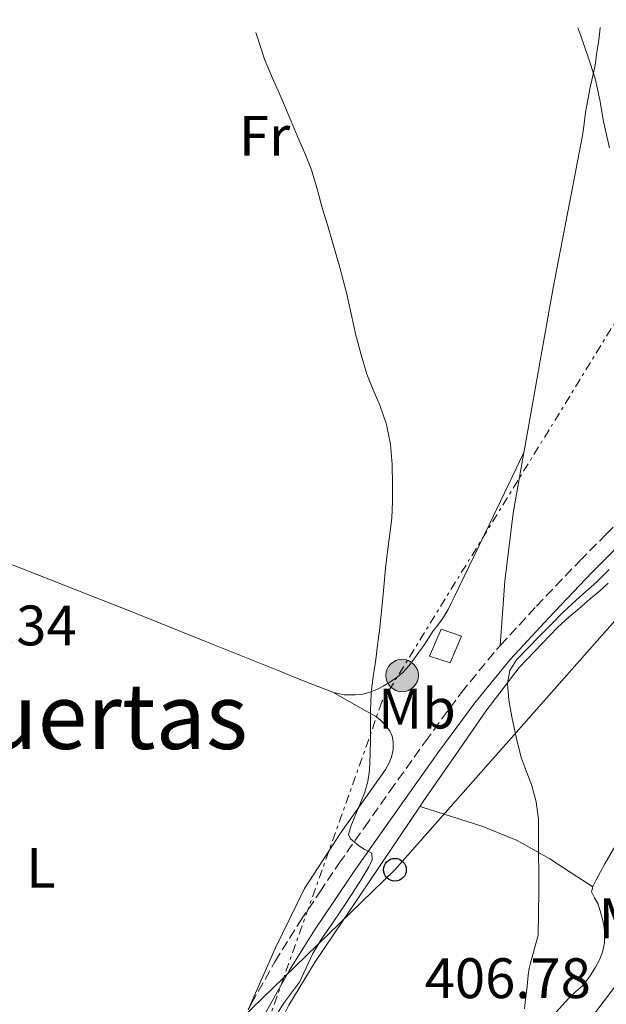
# Model space of a CAD drawing. Units: metres. Extents: x 597281 to 600727, y 4724490 to 4726851.
# Drawn here: x 600292 to 600395, y 4726675 to 4726848 of the extents above; entities that cross this region are included whole.
import ezdxf
from ezdxf.enums import TextEntityAlignment as Align

# ---------------------------------------------------------------- set-up
doc = ezdxf.new("R2010")
doc.units = ezdxf.units.M
doc.header["$MEASUREMENT"] = 0
doc.linetypes.add('DGN Style 3', pattern=[2.435890702152634, 1.739921930109024, -0.6959687720436097])
doc.linetypes.add('DGN Style 7', pattern=[3.4798438602180486, 1.565929737098122, -0.6959687720436097, 0.5219765790327072, -0.6959687720436097])
for name, color, linetype, lineweight in [('Camino', 7, 'DGN Style 3', 0), ('Carretera', 9, 'Continuous', 0), ('Chamizo-cobertizo', 1, 'Continuous', 0), ('Cota de punto acotado terreno', 7, 'Continuous', 0), ('Curva de nivel intermedia', 30, 'Continuous', 0), ('Etiqueta de uso rústico', 92, 'Continuous', 0), ('Línea de asfalto', 7, 'Continuous', 13), ('Línea de cambio de uso (parcela vista)', 92, 'Continuous', 0), ('Línea eléctrica', 6, 'DGN Style 7', 0), ('Línea telefónica', 7, 'Continuous', 0), ('Margen derecho', 7, 'Continuous', 0), ('Nave industrial', 1, 'Continuous', 13), ('Poste telefónico', 7, 'Continuous', 0), ('Poste tendido eléctrico', 7, 'Continuous', 0), ('Texto de Área (paraje) menor', 7, 'Continuous', 0)]:
    doc.layers.add(name, color=color, linetype=linetype, lineweight=lineweight)
doc.styles.add('Style-Arial', font='arial.ttf')

# ---------------------------------------------------------------- blocks, each defined once
blk = doc.blocks.new('5PELE')
at = {"layer": 'Nave industrial', "linetype": 'Continuous', "lineweight": 0}
h = blk.add_hatch(color=9, dxfattribs=at)
edge = h.paths.add_edge_path()
edge.add_arc((-2.000000476837158e-05, 0), 0.2850000000000001, 0, 360)
at = {"layer": 'Nave industrial', "color": 252, "linetype": 'Continuous', "lineweight": 0}
blk.add_circle((-2.000000476837158e-05, 0), 0.2850000000000001, dxfattribs=at)
blk = doc.blocks.new('5PTT')
at = {"layer": 'Chamizo-cobertizo', "color": 7, "linetype": 'Continuous', "lineweight": 30}
blk.add_circle((2.382683753967285e-05, 4.306399822235108e-05), 0.1995000005932858, dxfattribs=at)

msp = doc.modelspace()

# ---------------------------------------------------------------- linework, layer by layer
at = {"layer": 'Camino', "color": 7, "linetype": 'DGN Style 3', "lineweight": 0}
for points in [[(600395.3399999995, 4726757.740000002, 409.6799999999931), (600398.4699999989, 4726760.890000001, 409.949999999997), (600407.1200000012, 4726769.140000001, 410.699999999997), (600415.6999999998, 4726777.359999999, 411.4600000000065), (600422.1799999997, 4726783.75, 412.2500000000001), (600428.6900000006, 4726790.16, 413.1000000000058), (600436.1900000019, 4726797.380000004, 413.8600000000007), (600443.6499999985, 4726804.58, 414.6100000000007), (600450.6400000001, 4726811.640000001, 415.4199999999984), (600457.4999999999, 4726818.790000001, 416.3399999999965), (600464.0799999981, 4726826.060000002, 417.3899999999994), (600470.8700000008, 4726833.290000001, 418.6100000000006), (600477.3599999995, 4726839.490000002, 419.7899999999938), (600483.8299999981, 4726845.580000003, 420.9799999999961), (600486.3899999997, 4726848.010000002, 421.449999999997)], [(600376.7399999984, 4726738.190000001, 407.9700000000012), (600383.0700000006, 4726745.07, 408.5899999999966), (600390.6799999992, 4726753.060000001, 409.2700000000042), (600395.3399999995, 4726757.740000002, 409.6799999999931)], [(600332.4699999985, 4726674.199999999, 403.8699999999953), (600333.0599999984, 4726675.300000002, 403.9400000000023), (600337.1900000013, 4726682.660000003, 404.4900000000054), (600341.6499999983, 4726689.83, 404.8399999999966), (600345.039999999, 4726694.87, 404.8699999999953), (600348.4200000009, 4726699.900000001, 404.8999999999942), (600352.8900000012, 4726706.25, 405.1999999999971), (600357.3599999994, 4726712.600000001, 405.5), (600363.5500000007, 4726721.290000002, 406.2799999999989), (600369.8999999987, 4726729.940000001, 407.2299999999959), (600376.2800000003, 4726737.700000001, 407.929999999993), (600376.7399999984, 4726738.190000001, 407.9700000000012)]]:
    msp.add_polyline3d(points, dxfattribs=at)
at = {"layer": 'Carretera', "color": 9, "linetype": 'Continuous', "lineweight": 0}
msp.add_polyline3d([(600391.3900000005, 4726671.029999999, 412.8999999999942), (600398.1600000008, 4726680.07, 413.7200000000012)], dxfattribs=at)
at = {"layer": 'Chamizo-cobertizo', "color": 1, "linetype": 'Continuous', "lineweight": 0, "elevation": 408.0800000000019, "flags": 128}
msp.add_lwpolyline([(600369.9000000004, 4726739.800000001), (600367.9299999997, 4726735.140000001), (600364.2999999998, 4726736.300000001), (600366.3600000005, 4726741.039999999), (600369.9000000004, 4726739.800000001)], close=True, dxfattribs=at)
msp.add_lwpolyline([(600367.9299999997, 4726735.140000001), (600364.2999999998, 4726736.300000001), (600366.3600000005, 4726741.039999999), (600369.9000000004, 4726739.800000001), (600367.9299999997, 4726735.140000001)], dxfattribs=at)
at = {"layer": 'Curva de nivel intermedia', "color": 30, "linetype": 'Continuous', "lineweight": 0, "flags": 128}
for points, elevation in [([(600390.3700000007, 4726846.639999999), (600390.8700000015, 4726845.230000001), (600392.1500000021, 4726841.489999999), (600393.4100000006, 4726837.740000002), (600394.230000001, 4726833.99), (600394.85, 4726830.189999999), (600395.8800000005, 4726825.539999999)], 410.0000000000001), ([(600333.8200000006, 4726845.83), (600334.0000000016, 4726845.269999999), (600335.3499999995, 4726841.119999998), (600336.78, 4726837.810000001), (600338.2300000007, 4726834.509999999), (600339.7000000014, 4726831.04), (600341.160000001, 4726827.57), (600342.4000000015, 4726824.640000001), (600343.5900000005, 4726821.699999999), (600344.5899999997, 4726818.369999998), (600345.4600000015, 4726815.009999999), (600346.3900000014, 4726812.019999999), (600347.300000001, 4726809.019999999), (600348.5599999995, 4726804.57), (600349.7300000007, 4726800.099999998), (600350.5800000001, 4726796.399999999), (600351.4000000004, 4726792.689999999), (600352.2899999999, 4726789.230000001), (600353.3000000003, 4726785.810000001), (600354.42, 4726783.079999999), (600355.6100000015, 4726780.369999998), (600356.7500000015, 4726776.96), (600357.4900000012, 4726773.460000002), (600357.7500000005, 4726769.960000001), (600357.8100000009, 4726766.460000001), (600357.8399999999, 4726763.49), (600357.7200000014, 4726760.509999999), (600357.2000000007, 4726756.420000001), (600356.6500000008, 4726752.34), (600356.1100000021, 4726746.57), (600355.530000001, 4726740.800000001), (600355.2000000002, 4726738.26), (600354.8700000015, 4726735.73), (600354.4900000016, 4726733.080000001), (600354.1299999995, 4726730.430000001), (600353.990000001, 4726728.460000001), (600353.9599999996, 4726726.480000001), (600353.9500000007, 4726724.140000001), (600353.9400000017, 4726721.789999999), (600353.8900000004, 4726719.029999998), (600353.7600000007, 4726716.27), (600353.5000000015, 4726714.31), (600352.9500000017, 4726712.4), (600352.1, 4726710.269999999), (600351.2200000016, 4726708.160000001), (600350.5599999999, 4726706.569999999), (600350.0999999995, 4726704.980000001), (600350.4500000004, 4726704.229999999), (600351.2200000016, 4726703.599999999), (600352.0400000018, 4726702.970000001), (600352.870000001, 4726702.4), (600354.200000001, 4726701.699999998), (600354.2700000004, 4726700.560000001), (600353.64, 4726699.329999999), (600352.2499999999, 4726696.980000001), (600350.8000000013, 4726694.67), (600348.9800000018, 4726691.970000002), (600347.1600000003, 4726689.269999999), (600345.3899999999, 4726686.720000001), (600343.8299999998, 4726684.07), (600342.6800000009, 4726681.56), (600341.5200000008, 4726679.060000001), (600338.7100000012, 4726675.300000002), (600336.2800000015, 4726671.369999999)], 405.0000000000001), ([(600395.8300000012, 4726751.539999999), (600393.7000000011, 4726749.359999999), (600390.7199999995, 4726746.710000001), (600387.7700000012, 4726744.02), (600385.6600000013, 4726741.890000001), (600383.5600000002, 4726739.76), (600381.5500000007, 4726737.73), (600379.5600000013, 4726735.66), (600378.3800000012, 4726733.76), (600377.99, 4726731.579999999), (600378.2300000014, 4726728.600000001), (600378.7600000012, 4726725.630000001), (600379.5200000012, 4726722.07), (600380.4000000019, 4726718.539999999), (600381.2900000014, 4726716.149999999), (600382.2000000011, 4726713.76), (600383.0300000004, 4726710.749999999), (600383.4300000005, 4726707.680000001), (600383.4500000007, 4726704.679999998), (600383.4599999995, 4726701.679999999), (600383.4800000018, 4726698.279999999), (600383.4800000018, 4726694.880000002), (600383.4400000017, 4726691.100000001), (600383.4100000004, 4726687.310000001), (600382.7500000009, 4726684.98), (600382.0900000016, 4726682.640000001), (600381.8200000012, 4726681.460000002), (600381.6500000014, 4726680.270000001), (600381.5199999994, 4726679.029999999), (600381.400000001, 4726677.789999999), (600381.1700000007, 4726676.100000001), (600381.0099999999, 4726674.409999999)], 410.0000000000001)]:
    msp.add_lwpolyline(points, dxfattribs=dict(at, elevation=elevation))
at = {"layer": 'Línea de asfalto', "color": 7, "linetype": 'Continuous', "lineweight": 13}
msp.add_polyline3d([(600287.0199999983, 4726534.9, 400.070000000007), (600292.7800000005, 4726542.100000001, 400.5500000000028), (600299.0100000021, 4726550.290000002, 401.1900000000023), (600305.2500000006, 4726558.470000001, 401.9400000000024), (600310.6399999995, 4726565.460000002, 402.7100000000065), (600316.0300000008, 4726572.449999999, 403.479999999996), (600323.3399999999, 4726582.230000001, 404.2599999999947), (600330.64, 4726591.990000002, 404.8999999999942), (600337.3399999988, 4726600.53, 405.2100000000065), (600344.0500000011, 4726609.060000001, 405.6499999999942), (600350.0500000003, 4726616.930000001, 406.6600000000037), (600356.0499999997, 4726624.790000001, 407.7500000000001), (600364.199999999, 4726635.37, 408.9100000000035), (600372.3500000007, 4726645.960000002, 410.0800000000019), (600378.4899999985, 4726653.960000002, 411.070000000007), (600384.6099999985, 4726662.010000001, 412.0399999999937), (600391.3899999999, 4726671.03, 412.8999999999942), (600398.1600000004, 4726680.070000002, 413.7200000000012), (600403.519999998, 4726687.320000002, 414.6399999999994), (600408.9600000007, 4726694.53, 415.2799999999989), (600415.6999999998, 4726703.16, 415.4700000000012), (600422.4400000012, 4726711.790000001, 415.6499999999942), (600432.6200000001, 4726724.130000001, 416.949999999997), (600439.909999999, 4726732.960000002, 417.8800000000047)], dxfattribs=at)
at = {"layer": 'Línea de cambio de uso (parcela vista)', "color": 92, "linetype": 'Continuous', "lineweight": 0}
for points in [[(600380.8700000001, 4726772.09, 407.2599999999948), (600381.0800000001, 4726773.310000001, 407.2299999999959), (600383.5300000003, 4726787.15, 407.4199999999983), (600386.04, 4726800.980000001, 407.8699999999953), (600388.6100000005, 4726814.350000001, 408.4100000000035), (600391.1600000003, 4726827.730000001, 408.9400000000023), (600391.4400000004, 4726829.77, 409.0200000000041), (600391.7000000002, 4726831.810000001, 409.0899999999965), (600392.0899999999, 4726834, 409.1900000000023), (600392.5199999996, 4726836.180000001, 409.3300000000018), (600392.9400000004, 4726837.970000001, 409.5399999999936), (600393.3200000003, 4726839.779999999, 409.7299999999959), (600393.4800000006, 4726840.880000001, 409.75), (600393.6200000001, 4726841.980000001, 409.7799999999988), (600393.8899999997, 4726843.720000001, 409.8500000000058), (600394.1500000004, 4726845.460000001, 409.9199999999983), (600394.2599999999, 4726846.689999999, 409.9499999999971)], [(600380.8700000001, 4726772.09, 407.2599999999948), (600374.7599999999, 4726759.390000001, 406.6600000000035), (600368.6500000004, 4726746.689999999, 406.0599999999977), (600368.1200000001, 4726745.600000001, 406.0399999999936), (600367.5899999999, 4726744.51, 406.0299999999988), (600366.9100000003, 4726743.34, 406), (600366.1299999999, 4726742.220000001, 405.9499999999971), (600365.5499999998, 4726741.480000001, 405.8999999999942), (600364.9800000006, 4726740.74, 405.8600000000006), (600364.1299999999, 4726739.470000001, 405.7799999999988), (600363.29, 4726738.189999999, 405.7100000000065), (600362.4500000002, 4726737, 405.75), (600361.6100000005, 4726735.82, 405.7599999999948), (600360.6600000003, 4726734.600000001, 405.5500000000029), (600359.6200000001, 4726733.460000001, 405.3099999999977), (600358.4000000004, 4726732.449999999, 405.1300000000047), (600357.0800000001, 4726731.57, 404.9400000000023), (600356.1500000004, 4726731.02, 404.8000000000029), (600355.1900000004, 4726730.529999999, 404.6399999999995), (600353.8399999999, 4726729.980000001, 404.4199999999983), (600352.4400000004, 4726729.59, 404.1900000000023), (600351.2400000002, 4726729.49, 404.0200000000041), (600349.3300000001, 4726729.539999999, 403.8600000000006), (600347.4800000006, 4726729.92, 403.7400000000052), (600347.3499999996, 4726729.970000001, 403.7299999999959)], [(600376.7400000002, 4726738.189999999, 407.9700000000012), (600377.1500000004, 4726743.82, 407.9400000000023), (600377.5599999996, 4726749.460000001, 407.8999999999942), (600379.0199999996, 4726761.42, 407.5500000000029), (600380.8700000001, 4726772.09, 407.2599999999948)], [(600347.3499999996, 4726729.970000001, 403.7299999999959), (600342.6100000005, 4726731.82, 403.2400000000052), (600337.7699999996, 4726733.76, 402.820000000007), (600324.8700000001, 4726738.960000001, 402.3300000000018), (600311.9699999997, 4726744.15, 402.0599999999977), (600289.5899999999, 4726752.9, 401.6199999999953), (600267.1600000003, 4726761.539999999, 401.2599999999948), (600253.1900000004, 4726766.25, 401.1300000000047), (600249.2999999998, 4726767.58, 401.1199999999953)], [(600395.6900000004, 4726749.130000001, 411.0599999999977), (600394.1200000001, 4726747.74, 410.9799999999959), (600392.5099999999, 4726746.369999999, 410.8699999999953), (600390.9000000004, 4726744.99, 410.75), (600388.8200000003, 4726743.189999999, 410.6600000000035), (600386.7699999996, 4726741.34, 410.5599999999977), (600380.0700000003, 4726734.34, 409.8300000000018), (600374.2000000002, 4726726.640000001, 409.0899999999965), (600368.6799999997, 4726718.66, 408.4600000000065), (600365.2085999995, 4726713.649900001, 408.0593999999983), (600363.2199999997, 4726710.779999999, 407.8300000000018), (600362.6500000004, 4726709.939999999, 407.7799999999988)], [(600392.9800000006, 4726695.800000001, 411.570000000007), (600393.0300000003, 4726695.980000001, 411.570000000007), (600393.5499999998, 4726697.050000001, 411.570000000007), (600394.3300000001, 4726698.449999999, 411.6199999999953), (600395.1100000005, 4726699.850000001, 411.6699999999983), (600396.5800000001, 4726702.49, 411.6999999999971), (600397.9400000004, 4726705.189999999, 411.7299999999959), (600400.75, 4726711.640000001, 411.8500000000058), (600403.5599999996, 4726718.100000001, 411.9700000000012), (600405, 4726723.189999999, 412.1399999999995), (600406.4400000004, 4726728.289999999, 412.3000000000029), (600406.9000000004, 4726730.300000001, 412.3999999999942), (600407.3200000003, 4726732.32, 412.4799999999959), (600407.6900000004, 4726733.880000001, 412.4900000000052), (600408.0999999996, 4726735.439999999, 412.5), (600408.8099999996, 4726737.16, 412.5099999999948), (600409.8099999996, 4726738.779999999, 412.5299999999988), (600410.75, 4726739.980000001, 412.5399999999936), (600411.9900000002, 4726740.850000001, 412.6399999999995), (600414.5300000003, 4726741.539999999, 412.9499999999971), (600415.5199999996, 4726741.58, 413.070000000007)], [(600347.3499999996, 4726729.970000001, 403.7299999999959), (600351.1200000001, 4726727.84, 404.3699999999953), (600354.8799999999, 4726725.710000001, 405.0099999999948), (600355.6299999999, 4726725.15, 405.1300000000047), (600356.3099999996, 4726724.480000001, 405.2200000000012), (600357.3200000003, 4726723.220000001, 405.2200000000012), (600357.75, 4726722.27, 405.179999999993), (600357.9600000001, 4726721.279999999, 405.1399999999995), (600357.9600000001, 4726719.92, 405.0599999999977), (600357.6399999997, 4726718.58, 404.9900000000052), (600357.1500000004, 4726717.449999999, 404.9600000000065), (600356.5599999996, 4726716.390000001, 404.929999999993), (600355.6699999999, 4726715.060000001, 404.8500000000058), (600348.8200000003, 4726705.4, 404.7299999999959), (600342.3899999997, 4726695.51, 404.5500000000029), (600337.2199999997, 4726684.970000001, 404.2299999999959), (600332.4699999997, 4726674.199999999, 403.8699999999953)], [(600362.6500000004, 4726709.939999999, 407.7799999999988), (600353.7199999997, 4726696.710000001, 407.0399999999936), (600344.2300000006, 4726682.65, 406.25), (600339.6200000001, 4726675, 405.7599999999948), (600333.6200000001, 4726662.99, 404.8699999999953), (600331.0004000004, 4726657.828299999, 404.5124000000069), (600327.54, 4726651.01, 404.0399999999936), (600320.2999999998, 4726638.25, 403.2899999999936), (600312.8499999996, 4726625.59, 402.5500000000029), (600304, 4726611.630000001, 401.6199999999953), (600294.7699999996, 4726597.91, 400.7100000000065), (600286.2599999999, 4726585.65, 400), (600281.7000000002, 4726579.75, 399.6499999999942), (600276.75, 4726574.17, 399.3000000000029), (600265.29, 4726562.83, 398.4700000000012), (600253.7599999999, 4726551.609999999, 397.6999999999971), (600235.2000000002, 4726532.83, 397.1900000000023), (600216.6500000004, 4726514.02, 396.9799999999959), (600210.2000000002, 4726508.199999999, 396.8300000000018), (600206.5700000003, 4726504.75, 396.929999999993), (600202.8148999996, 4726501.548400001, 396.4792000000016), (600199.9900000002, 4726499.140000001, 396.1399999999995)], [(600362.6500000004, 4726709.939999999, 407.7799999999988), (600363.0504000002, 4726709.8106, 407.8402999999962), (600368.1600000003, 4726708.16, 408.6100000000006), (600373.6699999999, 4726706.369999999, 409.429999999993), (600379.7199999997, 4726703.930000001, 410.3800000000047), (600385.4299999997, 4726700.710000001, 411.0599999999977), (600389.2000000002, 4726698.26, 411.320000000007), (600392.9800000006, 4726695.800000001, 411.570000000007)], [(600314.0599999996, 4726579.84, 401), (600320.5300000003, 4726589.130000001, 401.6699999999983), (600331.4699999997, 4726603.82, 402.8000000000029), (600342.4600000001, 4726618.449999999, 404.0200000000041), (600355.5800000001, 4726635.84, 405.7100000000065), (600368.75, 4726653.17, 407.570000000007), (600378.5099999999, 4726664.960000001, 409.0299999999988), (600388.7699999996, 4726676.279999999, 410.7400000000052), (600389.9600000001, 4726677.369999999, 411.0500000000029), (600391.1500000004, 4726678.449999999, 411.3800000000047), (600392.3799999999, 4726679.99, 411.6100000000006), (600393.4600000001, 4726681.67, 411.6999999999971), (600394.1399999997, 4726682.960000001, 411.6900000000023), (600394.6699999999, 4726684.33, 411.6900000000023), (600395.0499999998, 4726685.970000001, 411.6900000000023), (600395.0899999999, 4726687.619999999, 411.6900000000023), (600394.8899999997, 4726688.99, 411.6499999999942), (600394.6100000005, 4726690.359999999, 411.6100000000006), (600394.29, 4726691.59, 411.5800000000018), (600393.9400000004, 4726692.789999999, 411.570000000007), (600393.25, 4726693.850000001, 411.570000000007), (600392.75, 4726694.9, 411.570000000007), (600392.9800000006, 4726695.800000001, 411.570000000007)]]:
    msp.add_polyline3d(points, dxfattribs=at)
at = {"layer": 'Línea eléctrica', "color": 6, "linetype": 'DGN Style 7', "lineweight": 0}
msp.add_polyline3d([(600428.9999999997, 4726847.190000001, 416.1100000000006), (600355.9699999995, 4726728.300000002, 404.9600000000065), (600338.7268382568, 4726679.885213114, 403.5298000000039), (600304.7300000002, 4726584.430000001, 400.7100000000065), (600247.3399999997, 4726443.119999999, 397.4700000000012), (600196.9400000009, 4726308.029999999, 394.7100000000065), (600196.6799999994, 4726307.27, 394.6900000000023)], dxfattribs=at)
at = {"layer": 'Línea telefónica', "color": 7, "linetype": 'Continuous', "lineweight": 0}
msp.add_polyline3d([(600490.0300000012, 4726848.06, 421.8099999999977), (600358.2399999984, 4726698.800000002, 407.5800000000018), (600338.7268382568, 4726679.885213114, 406.6588000000047), (600123.1200000017, 4726470.890000001, 396.4799999999959), (600046.7194716664, 4726393.926745275, 397.1989999999932), (599976.4899999994, 4726323.179999999, 397.8600000000006), (599810.7999999999, 4726159.579999999, 416.6699999999983), (599744.2499999997, 4726143.859999999, 418.6100000000006)], dxfattribs=at)
at = {"layer": 'Margen derecho', "color": 7, "linetype": 'Continuous', "lineweight": 0}
msp.add_polyline3d([(600400.5499999997, 4726758.77, 409.949999999997), (600392.809999997, 4726750.990000002, 409.2700000000042), (600385.2399999987, 4726743.040000001, 408.5899999999966), (600378.5199999998, 4726735.750000002, 407.929999999993), (600372.239999999, 4726728.109999999, 407.2299999999959), (600365.9499999991, 4726719.550000001, 406.2799999999989), (600359.78, 4726710.880000001, 405.5), (600355.3200000009, 4726704.540000002, 405.1999999999971), (600350.8500000006, 4726698.189999999, 404.8999999999942), (600347.5, 4726693.210000002, 404.8699999999953), (600344.1400000005, 4726688.220000001, 404.8399999999966), (600339.7500000006, 4726681.15, 404.4900000000054), (600335.6600000003, 4726673.880000002, 403.9400000000023)], dxfattribs=at)

# ---------------------------------------------------------------- block references
at = {"layer": 'Poste telefónico', "color": 7, "linetype": 'Continuous', "lineweight": 0, "xscale": 10, "yscale": 10, "zscale": 10}
msp.add_blockref('5PTT', (600358.2399999984, 4726698.800000002, 407.5800000000018), dxfattribs=at)
at = {"layer": 'Poste tendido eléctrico', "color": 7, "linetype": 'Continuous', "lineweight": 0, "xscale": 10, "yscale": 10, "zscale": 10}
msp.add_blockref('5PELE', (600359.5000000012, 4726732.91, 405.3099999999977), dxfattribs=at)

# ---------------------------------------------------------------- texts
at = {"layer": 'Cota de punto acotado terreno', "color": 7, "linetype": 'Continuous', "lineweight": 0, "style": 'Style-Arial'}
for s, p in [('401.34', (600273.2199999987, 4726738.199999999, 401.3399999999965)), ('406.78', (600363.4699999986, 4726676.26, 406.7799999999988))]:
    msp.add_text(s, height=7.000000000000002, dxfattribs=at).set_placement(p)
at = {"layer": 'Etiqueta de uso rústico', "color": 92, "linetype": 'Continuous', "lineweight": 0, "style": 'Style-Arial'}
for s, p in [('Fr', (600335.3636852697, 4726827.67001, 404.6199999999953)), ('Mb', (600362.1002462441, 4726727.10001, 405.6499999999942)), ('L', (600296.1014203812, 4726699.14001, 401.4199999999983)), ('Mb', (600400.8102462407, 4726690.260009999, 413.1399999999995))]:
    msp.add_text(s, height=7.000000000000002, dxfattribs=at).set_placement(p, align=Align.MIDDLE_CENTER)
at = {"layer": 'Texto de Área (paraje) menor', "color": 7, "linetype": 'Continuous', "lineweight": 0, "style": 'Style-Arial'}
msp.add_text('Las Huertas', height=11.5, dxfattribs=at).set_placement((600289.3965072724, 4726725.760010001, 400.8300000000018), align=Align.MIDDLE_CENTER)

doc.saveas('drawing.dxf')
